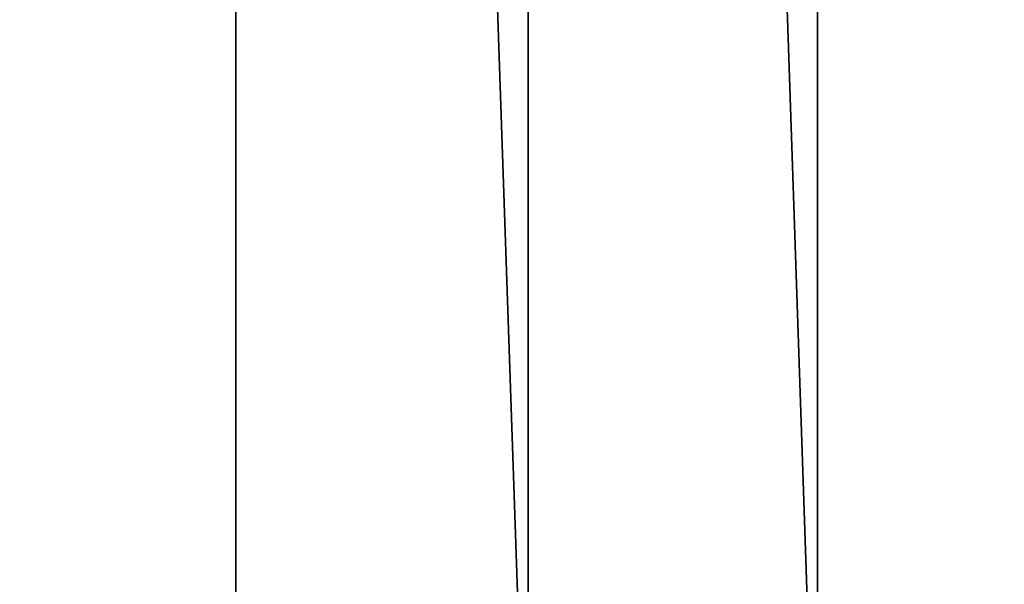
# Model space of a CAD drawing. Units: millimetres. Extents: x -1169 to 2127, y -2651 to 2694.
# Drawn here: x -748 to -687, y 105 to 140 of the extents above; entities that cross this region are included whole.
import ezdxf

# ---------------------------------------------------------------- set-up
doc = ezdxf.new("R2010")
doc.units = ezdxf.units.MM
doc.layers.get('0').update_dxf_attribs({"true_color": 0xff5454})

# ---------------------------------------------------------------- blocks, each defined once
blk = doc.blocks.new('Group_7')
for p, q in [((727.709, 529.539, 138.664), (727.709, 0.001, 138.664)), ((745.625, 529.539, 134.182), (745.625, 0.001, 134.182)), ((763.74, 529.539, 130.586), (763.741, 0.001, 130.586))]:
    blk.add_line(p, q)
at = {"color": 8, "true_color": 0x64777b}
mesh = blk.add_polyface(dxfattribs=at)
corners = [(727.709, 0.001, 138.664), (710.034, 529.539, 144.022), (710.034, 0.001, 144.022), (727.709, 529.539, 138.664)]
mesh.append_faces([[corners[k] for k in face] for face in [(0, 1, 2), (1, 0, 3)]], dxfattribs={"vtx0": -1, "color": 8})
mesh = blk.add_polyface(dxfattribs=at)
corners = [(745.625, 0.001, 134.182), (727.709, 529.539, 138.664), (727.709, 0.001, 138.664), (745.625, 529.539, 134.182)]
mesh.append_faces([[corners[k] for k in face] for face in [(0, 1, 2), (1, 0, 3)]], dxfattribs={"vtx0": -1, "color": 8})
mesh = blk.add_polyface(dxfattribs=at)
corners = [(763.741, 0.001, 130.586), (745.625, 529.539, 134.182), (745.625, 0.001, 134.182), (763.74, 529.539, 130.586)]
mesh.append_faces([[corners[k] for k in face] for face in [(0, 1, 2), (1, 0, 3)]], dxfattribs={"vtx0": -1, "color": 8})
mesh = blk.add_polyface(dxfattribs=at)
corners = [(763.741, 0.001, 130.586), (782.011, 529.539, 127.885), (763.74, 529.539, 130.586), (782.011, 0.001, 127.885)]
mesh.append_faces([[corners[k] for k in face] for face in [(0, 1, 2), (1, 0, 3)]], dxfattribs={"vtx0": -1, "color": 8})
blk = doc.blocks.new('Group1_1')
blk.add_blockref('Group_7', (390.732, -3264.987, 37.928))
blk = doc.blocks.new('f051-6849-f2c9-04e3')
blk.add_blockref('Group1_1', (25.124, 0, -90.869))

msp = doc.modelspace()

# ---------------------------------------------------------------- block references
at = {"rotation": 180}
msp.add_blockref('f051-6849-f2c9-04e3', (445.367, -2650.218, 0.126), dxfattribs=at)

doc.saveas('drawing.dxf')
